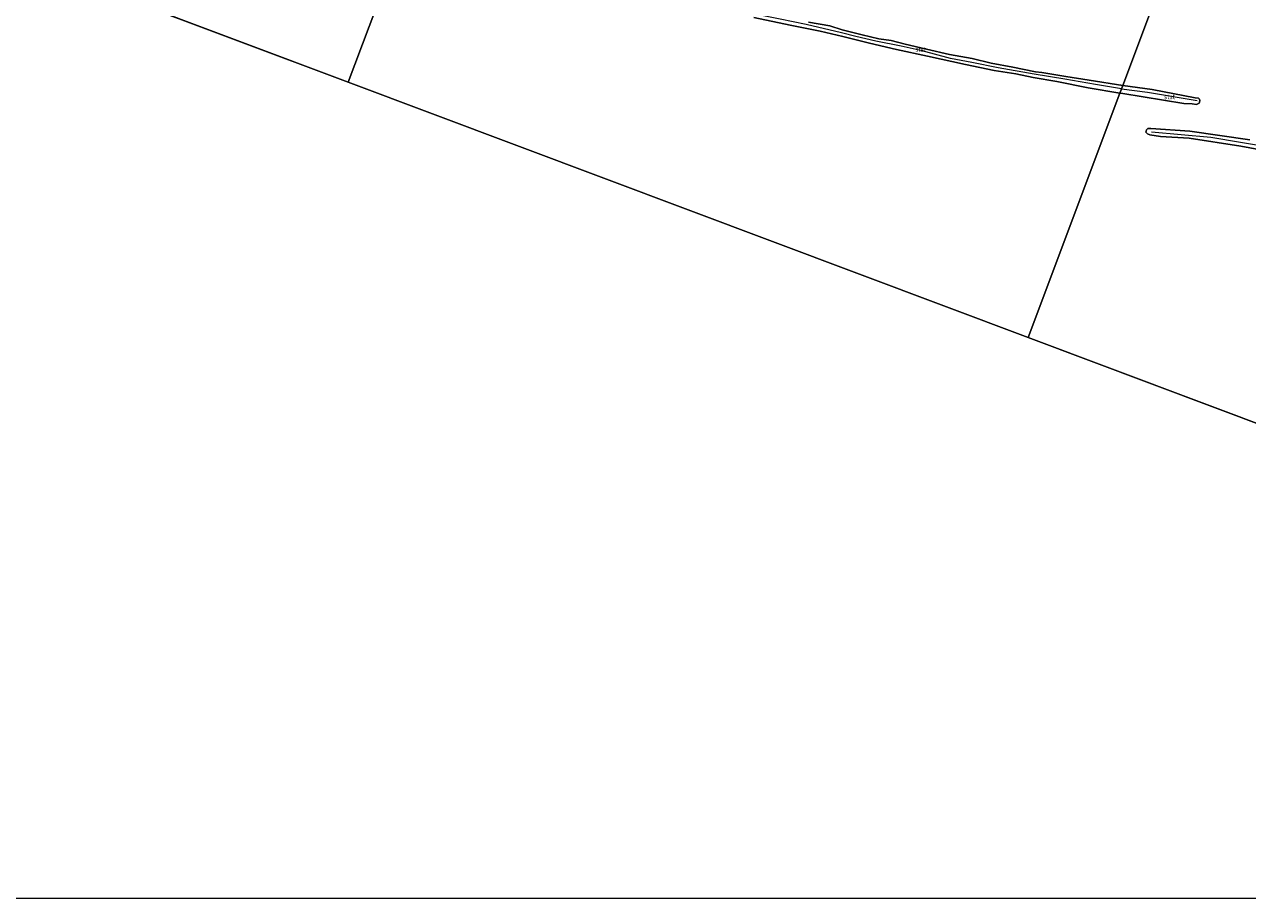
# Model space of a CAD drawing. Units: metres. Extents: x 89995 to 100006, y 412499 to 415048.
# Drawn here: x 94455 to 95095, y 412500 to 412957 of the extents above; entities that cross this region are included whole.
import ezdxf
from ezdxf.enums import TextEntityAlignment as Align

# ---------------------------------------------------------------- set-up
doc = ezdxf.new("R2010")
doc.units = ezdxf.units.M
for name, color, linetype, lineweight in [('B-ME-GW-KRUINLIJN-L-B1', 93, 'Continuous', 18), ('B-ME-IE-HULPGEOMETRIE-L-B1', 53, 'Continuous', 18), ('B-ME-OB-BEKLEDING-GV-B6', 253, 'Continuous', 18), ('B-ME-OG-WATER-GV-B6', 153, 'Continuous', 18)]:
    doc.layers.add(name, color=color, linetype=linetype, lineweight=lineweight)
doc.styles.add('NLCS-ISO', font='NLCS-ISO.TTF')

msp = doc.modelspace()

# ---------------------------------------------------------------- linework, layer by layer
at = {"layer": 'B-ME-GW-KRUINLIJN-L-B1'}
for points in [[(95029.293, 412923.56, 0.939), (95015.697, 412925.773, 0.939), (94999.725, 412928.554, 0.822), (94983.557, 412931.314, 0.91), (94964.814, 412934.552, 0.717), (94951.041, 412937.42, 0.72), (94939.775, 412939.507, 0.808), (94924.917, 412943.492, 0.866), (94913.947, 412945.867, 0.837), (94900.821, 412948.515, 0.801), (94890.295, 412951.005, 0.771), (94882.847, 412952.852, 0.651), (94864.323, 412957.231, 0.724), (94850.663, 412959.963, 0.64), (94836.643, 412962.736, 0.651)], [(95029.293, 412923.56, 0.939), (95042.869, 412921.891, 0.934), (95068.906, 412917.557, 0.924)], [(95044.987, 412901.094, 0.857), (95075.979, 412898.275, 0.867), (95108.059, 412892.905, 0.895), (95156.296, 412883.531, 0.857), (95196.12, 412874.039, 0.838), (95240.869, 412861.887, 0.924), (95263.763, 412856.791, 0.924)]]:
    msp.add_polyline3d(points, dxfattribs=at)
at = {"layer": 'B-ME-IE-HULPGEOMETRIE-L-B1'}
for p, q in [((94268.949, 413060.586, 0.417), (94624.711, 412927.043, 0.417)), ((94624.711, 412927.043, 0.417), (94980.472, 412793.499, 0.417)), ((94980.472, 412793.499, 0.417), (95336.233, 412659.956, 0.417))]:
    msp.add_line(p, q, dxfattribs=at)
for points in [[(94980.472, 412793.499, 0.417), (95028.456, 412921.33, 0.417), (95029.965, 412925.349, 0.417), (95082.536, 413065.398, 0.417)], [(94624.711, 412927.043, 0.417), (94661.037, 413023.815, 0.417)]]:
    msp.add_polyline3d(points, dxfattribs=at)
at = {"layer": 'B-ME-OB-BEKLEDING-GV-B6'}
for points in [[(95029.965, 412925.349, 0.417), (95028.456, 412921.33, 0.417), (95011.793, 412924.089, 0.417), (94995.454, 412927.455, 0.417), (94983.138, 412929.444, 0.417), (94973.936, 412931.387, 0.417), (94962.742, 412933.165, 0.417), (94947.711, 412936.32, 0.417), (94927.847, 412940.64, 0.417), (94911.639, 412944.169, 0.417), (94897.355, 412947.49, 0.417), (94883.513, 412950.925, 0.417), (94871.681, 412953.697, 0.417), (94855.888, 412956.951, 0.417), (94836.91, 412960.937, 0.417)], [(94865.494, 412958.494, 0.417), (94876.681, 412956.508, 0.417), (94883.144, 412954.421, 0.417), (94893.538, 412951.768, 0.417), (94902.226, 412949.713, 0.417), (94908.757, 412948.801, 0.417), (94916.177, 412946.942, 0.417), (94927.216, 412944.376, 0.417), (94939.236, 412941.604, 0.417), (94951.146, 412939.415, 0.417), (94961.051, 412937.089, 0.417), (94972.479, 412934.87, 0.417), (94984.25, 412932.498, 0.417), (94987.655, 412932.037, 0.417), (95000.079, 412929.96, 0.417), (95012.343, 412928.085, 0.417), (95029.965, 412925.349, 0.417)], [(95029.965, 412925.349, 0.417), (95045.396, 412923.19, 0.417), (95067.775, 412918.899, 0.417), (95069.52, 412918.654, 0.417), (95070.17, 412918.207, 0.417), (95070.226, 412917.267, 0.417), (95069.88, 412916.07, 0.417), (95068.617, 412915.42, 0.417), (95066.267, 412915.687, 0.417), (95061.982, 412915.964, 0.417), (95029.925, 412921.121, 0.417), (95028.456, 412921.33, 0.417), (95029.965, 412925.349, 0.417)], [(95140.722, 412884.459, 0.417), (95091.69, 412893.621, 0.417), (95064.736, 412897.685, 0.417), (95049.71, 412898.715, 0.417), (95044.172, 412899.46, 0.417), (95042.952, 412900.019, 0.417), (95042.045, 412900.868, 0.417), (95042.123, 412901.349, 0.417), (95042.424, 412902.155, 0.417), (95043.084, 412902.827, 0.417), (95044.717, 412902.828, 0.417), (95065.114, 412901.422, 0.417), (95096.376, 412896.868, 0.417)]]:
    msp.add_polyline3d(points, dxfattribs=at)
at = {"layer": 'B-ME-OG-WATER-GV-B6'}
for points in [[(95762.3572, 412500, 0.417), (91920.6514, 412500, 0.4756), (92223.012, 413871.547, 0.417), (92490.142, 413728.303, 0.417), (92845.904, 413594.76, 0.417), (93201.665, 413461.216, 0.417), (93557.427, 413327.673, 0.417), (93913.188, 413194.129, 0.417), (94268.949, 413060.586, 0.417), (94624.711, 412927.043, 0.417), (94980.472, 412793.499, 0.417), (95336.233, 412659.956, 0.417), (95600.646, 412560.702, 0.417), (95691.995, 412526.412, 0.417), (95762.3572, 412500, 0.417)], [(95082.536, 413065.398, 0.417), (95029.965, 412925.349, 0.417), (95012.343, 412928.085, 0.417), (95000.079, 412929.96, 0.417), (94987.655, 412932.037, 0.417), (94984.25, 412932.498, 0.417), (94972.479, 412934.87, 0.417), (94961.051, 412937.089, 0.417), (94951.146, 412939.415, 0.417), (94939.236, 412941.604, 0.417), (94927.216, 412944.376, 0.417), (94916.177, 412946.942, 0.417), (94908.757, 412948.801, 0.417), (94902.226, 412949.713, 0.417), (94893.538, 412951.768, 0.417), (94883.144, 412954.421, 0.417), (94876.681, 412956.508, 0.417), (94865.494, 412958.494, 0.417)], [(95336.233, 412659.956, 0.417), (94980.472, 412793.499, 0.417), (95028.456, 412921.33, 0.417), (95029.925, 412921.121, 0.417), (95061.982, 412915.964, 0.417), (95066.267, 412915.687, 0.417), (95068.617, 412915.42, 0.417), (95069.88, 412916.07, 0.417), (95070.226, 412917.267, 0.417), (95070.17, 412918.207, 0.417), (95069.52, 412918.654, 0.417), (95067.775, 412918.899, 0.417), (95045.396, 412923.19, 0.417), (95029.965, 412925.349, 0.417), (95082.536, 413065.398, 0.417)], [(94624.711, 412927.043, 0.417), (94268.949, 413060.586, 0.417)], [(94836.91, 412960.937, 0.417), (94855.888, 412956.951, 0.417), (94871.681, 412953.697, 0.417), (94883.513, 412950.925, 0.417), (94897.355, 412947.49, 0.417), (94911.639, 412944.169, 0.417), (94927.847, 412940.64, 0.417), (94947.711, 412936.32, 0.417), (94962.742, 412933.165, 0.417), (94973.936, 412931.387, 0.417), (94983.138, 412929.444, 0.417), (94995.454, 412927.455, 0.417), (95011.793, 412924.089, 0.417), (95028.456, 412921.33, 0.417), (94980.472, 412793.499, 0.417), (94624.711, 412927.043, 0.417), (94661.037, 413023.815, 0.417)], [(94661.037, 413023.815, 0.417), (94624.711, 412927.043, 0.417)], [(95096.376, 412896.868, 0.417), (95065.114, 412901.422, 0.417), (95044.717, 412902.828, 0.417), (95043.084, 412902.827, 0.417), (95042.424, 412902.155, 0.417), (95042.123, 412901.349, 0.417), (95042.045, 412900.868, 0.417), (95042.952, 412900.019, 0.417), (95044.172, 412899.46, 0.417), (95049.71, 412898.715, 0.417), (95064.736, 412897.685, 0.417), (95091.69, 412893.621, 0.417), (95140.722, 412884.459, 0.417)]]:
    msp.add_polyline3d(points, dxfattribs=at)

# ---------------------------------------------------------------- texts
at = {"layer": 'B-ME-OB-BEKLEDING-GV-B6', "ltscale": 0.2, "style": 'NLCS-ISO'}
for p in [(94924.2793, 412944.2687), (95054.4726, 412919.4236)]:
    msp.add_text('stst', height=2.5, dxfattribs=at).set_placement(p, align=Align.MIDDLE_CENTER)

doc.saveas('drawing.dxf')
